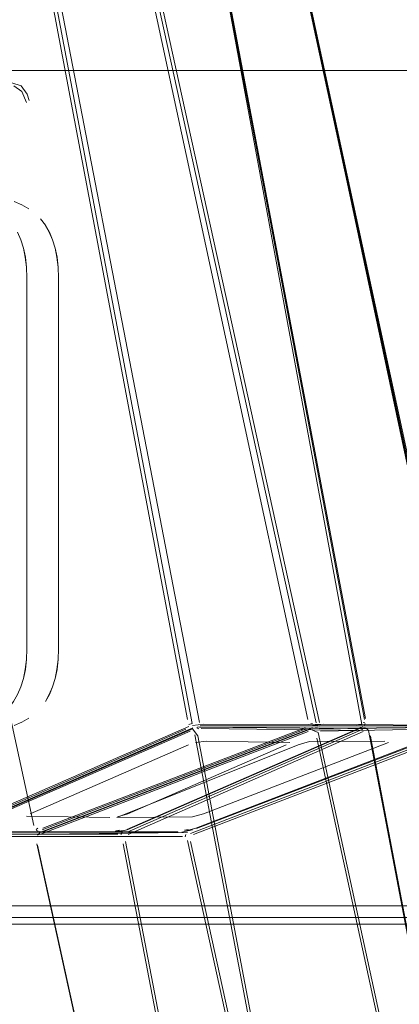
# Model space of a CAD drawing. Units: metres. Extents: x 3.67 to 12.47, y -7.62 to -0.63.
# Drawn here: x 5.48 to 5.53, y -7.41 to -7.28 of the extents above; entities that cross this region are included whole.
import ezdxf

# ---------------------------------------------------------------- set-up
doc = ezdxf.new("R2010")
doc.units = ezdxf.units.M
doc.header["$MEASUREMENT"] = 0

# ---------------------------------------------------------------- blocks, each defined once
blk = doc.blocks.new('12b9a737-121c-4cc7-9865-d0c4d92bf408')
at = {"color": 250, "lineweight": 9, "true_color": 0x342e1b}
blk.add_lwpolyline([(5.5044, -7.37387), (5.54738, -7.59985), (5.54765, -7.60162), (5.54776, -7.60319)], dxfattribs=at)
blk = doc.blocks.new('1ea8e4cd-3f51-4f12-869e-52008bacaa10')
at = {"color": 250, "lineweight": 9, "true_color": 0x342e1b}
blk.add_lwpolyline([(5.54777, -7.60009), (5.5048, -7.37397), (5.5041, -7.37308)], dxfattribs=at)
blk = doc.blocks.new('0e9ed184-602f-468d-876c-2c51148dbd28')
at = {"color": 250, "lineweight": 9, "true_color": 0x342e1b}
blk.add_lwpolyline([(5.52646, -7.37329), (5.56969, -7.60009), (5.56996, -7.60186)], dxfattribs=at)
blk = doc.blocks.new('a1161074-47b8-46b8-b3b9-3ddada173dc1')
at = {"color": 250, "lineweight": 9, "true_color": 0x342e1b}
blk.add_lwpolyline([(5.57004, -7.60319), (5.56993, -7.60162), (5.56966, -7.59985), (5.52679, -7.37427)], dxfattribs=at)
blk = doc.blocks.new('a471ab80-6bda-4d33-b214-70d6f3286ed4')
at = {"color": 250, "lineweight": 9, "true_color": 0x342e1b}
blk.add_lwpolyline([(5.5052, -7.37305)], dxfattribs=at)
blk = doc.blocks.new('63587821-a5cb-4a93-8e4c-5394166e4e95')
at = {"color": 250, "lineweight": 9, "true_color": 0x342e1b}
blk.add_line((5.50485, -7.37311), (5.50466, -7.37294), dxfattribs=at)
blk = doc.blocks.new('4e4df760-553a-468e-8f25-685ea74af63e')
at = {"color": 253, "lineweight": 9, "true_color": 0x979fa5}
for points in [[(5.47929, -7.24274), (5.47981, -7.24418), (5.50406, -7.37243)], [(5.505, -7.37229), (5.48019, -7.24391), (5.47967, -7.24247)]]:
    blk.add_lwpolyline(points, dxfattribs=at)
at = {"color": 250, "lineweight": 9, "true_color": 0x342e1b}
for points in [[(5.50442, -7.3729)], [(5.52646, -7.37329), (5.5052, -7.37305)]]:
    blk.add_lwpolyline(points, dxfattribs=at)
blk = doc.blocks.new('d1354930-c62f-44a8-918a-2ed2d224ecfe')
at = {"color": 253, "lineweight": 9, "true_color": 0x979fa5}
for p, q in [((5.50349, -7.37192), (5.47947, -7.24455)), ((5.50406, -7.37243), (5.50362, -7.37256))]:
    blk.add_line(p, q, dxfattribs=at)
blk.add_lwpolyline([(5.50554, -7.3725), (5.50411, -7.37267)], dxfattribs=at)
at = {"color": 250, "lineweight": 9, "true_color": 0x342e1b}
for points in [[(5.5041, -7.37308), (5.4739, -7.38621)], [(5.50381, -7.37337), (5.47392, -7.38637)], [(5.52627, -7.37311), (5.505, -7.37289)]]:
    blk.add_lwpolyline(points, dxfattribs=at)
at = {"color": 18, "lineweight": 9, "true_color": 0x000000}
blk.add_lwpolyline([(5.52577, -7.37289), (5.50477, -7.37284)], dxfattribs=at)
blk = doc.blocks.new('357e4ecf-cfeb-4629-adc4-275145ef5dfd')
at = {"color": 253, "lineweight": 9, "true_color": 0x979fa5}
blk.add_lwpolyline([(5.50366, -7.3728), (5.474, -7.38572)], dxfattribs=at)
blk = doc.blocks.new('403f71bf-9e15-4d9e-a2a1-b027d7cf4c85')
at = {"color": 253, "lineweight": 9, "true_color": 0x979fa5}
for points in [[(5.52565, -7.37252), (5.50554, -7.3725)], [(5.47396, -7.38595), (5.50326, -7.37314)], [(5.50508, -7.37269), (5.52499, -7.37267)]]:
    blk.add_lwpolyline(points, dxfattribs=at)
at = {"color": 18, "lineweight": 9, "true_color": 0x000000}
blk.add_lwpolyline([(5.50414, -7.37297), (5.47404, -7.38611)], dxfattribs=at)
blk = doc.blocks.new('a73f8ef2-139a-44bd-b6f4-77bc84b318af')
at = {"color": 250, "lineweight": 9, "true_color": 0x342e1b}
for points in [[(5.49561, -7.38743), (5.53705, -7.60321), (5.53743, -7.60477), (5.53793, -7.60609)], [(5.53763, -7.60633), (5.53713, -7.60501), (5.53675, -7.60345), (5.49528, -7.38769)]]:
    blk.add_lwpolyline(points, dxfattribs=at)
blk = doc.blocks.new('c2581416-b6c3-4fa5-897b-5785bda143c4')
at = {"color": 253, "lineweight": 9, "true_color": 0x979fa5}
for points in [[(5.5059, -7.37465), (5.50447, -7.37481)], [(5.50447, -7.37481)]]:
    blk.add_lwpolyline(points, dxfattribs=at)
blk = doc.blocks.new('a496b8b6-c114-40f7-9029-a29bfd2a8c1e')
at = {"color": 253, "lineweight": 9, "true_color": 0x979fa5}
for points in [[(5.51649, -7.37481), (5.5059, -7.37465)], [(5.50359, -7.37511), (5.48348, -7.38388)]]:
    blk.add_lwpolyline(points, dxfattribs=at)
blk = doc.blocks.new('1f1ba769-ecb3-4ce5-b080-c740fbbbcfe5')
at = {"color": 253, "lineweight": 9, "true_color": 0x979fa5}
blk.add_line((5.52603, -7.37234), (5.52581, -7.37229), dxfattribs=at)
blk.add_lwpolyline([(5.52565, -7.37252), (5.50186, -7.24391)], dxfattribs=at)
at = {"color": 250, "lineweight": 9, "true_color": 0x342e1b}
blk.add_lwpolyline([(5.52574, -7.37315)], dxfattribs=at)
blk = doc.blocks.new('80cb0f2b-8903-4507-b6f3-8a5bf1130956')
at = {"color": 18, "lineweight": 9, "true_color": 0x000000}
for p, q in [((5.52627, -7.37311), (5.52646, -7.37329)), ((5.52679, -7.37427), (5.52672, -7.37397))]:
    blk.add_line(p, q, dxfattribs=at)
blk = doc.blocks.new('9e183d7d-56f2-4e05-946d-e1b83066f7f9')
at = {"color": 250, "lineweight": 9, "true_color": 0x342e1b}
blk.add_line((5.52583, -7.3729), (5.52607, -7.37294), dxfattribs=at)
blk = doc.blocks.new('c89ba261-51c0-4cf5-8aa8-2b7ff654aaad')
at = {"color": 253, "lineweight": 9, "true_color": 0x979fa5}
blk.add_lwpolyline([(5.49577, -7.38589), (5.52544, -7.37296)], dxfattribs=at)
blk = doc.blocks.new('9b7c529f-6b41-4413-8207-05d61ab20cb3')
at = {"color": 18, "lineweight": 9, "true_color": 0x000000}
blk.add_line((5.52591, -7.37267), (5.52607, -7.37243), dxfattribs=at)
at = {"color": 253, "lineweight": 9, "true_color": 0x979fa5}
blk.add_lwpolyline([(5.50176, -7.24337), (5.52611, -7.37179)], dxfattribs=at)
blk = doc.blocks.new('c0a42c65-2ae8-4f04-aec2-bf6f5166d392')
at = {"color": 250, "lineweight": 9, "true_color": 0x342e1b}
blk.add_lwpolyline([(5.49593, -7.38654), (5.52581, -7.37345)], dxfattribs=at)
blk = doc.blocks.new('50389909-0d7d-4651-af5c-23e53f565d2a')
at = {"color": 253, "lineweight": 9, "true_color": 0x979fa5}
blk.add_line((5.52551, -7.37297), (5.52518, -7.37314), dxfattribs=at)
at = {"color": 18, "lineweight": 9, "true_color": 0x000000}
blk.add_line((5.52551, -7.37297), (5.52577, -7.3728), dxfattribs=at)
at = {"color": 250, "lineweight": 9, "true_color": 0x342e1b}
blk.add_lwpolyline([(5.52574, -7.37315), (5.49582, -7.38621)], dxfattribs=at)
blk = doc.blocks.new('f763acd4-d63b-43cb-a229-709102f74420')
at = {"color": 253, "lineweight": 9, "true_color": 0x979fa5}
blk.add_line((5.52596, -7.37192), (5.50194, -7.24455), dxfattribs=at)
blk = doc.blocks.new('a49c6c3d-8d18-404e-937e-40c9880260aa')
at = {"color": 253, "lineweight": 9, "true_color": 0x979fa5}
for points in [[(5.49579, -7.38595), (5.52518, -7.37314)], [(5.49456, -7.38427), (5.4959, -7.38388), (5.51601, -7.37511)]]:
    blk.add_lwpolyline(points, dxfattribs=at)
blk = doc.blocks.new('61476852-b828-4e76-b30e-6b163f0e15c3')
at = {"color": 253, "lineweight": 9, "true_color": 0x979fa5}
blk.add_lwpolyline([(5.48301, -7.38418), (5.49359, -7.38435)], dxfattribs=at)
blk = doc.blocks.new('28768628-07c7-41b7-b342-cd8bc17c4546')
at = {"color": 250, "lineweight": 9, "true_color": 0x342e1b}
blk.add_lwpolyline([(5.47387, -7.38648), (5.49463, -7.38648)], dxfattribs=at)
blk = doc.blocks.new('3e119a98-234e-4274-b227-807bedeb2be5')
at = {"color": 250, "lineweight": 9, "true_color": 0x342e1b}
blk.add_lwpolyline([(5.47376, -7.38677), (5.49453, -7.38677)], dxfattribs=at)
blk = doc.blocks.new('48a012d2-683b-4a60-b8ee-2a8b2d3724f6')
at = {"color": 253, "lineweight": 9, "true_color": 0x979fa5}
blk.add_lwpolyline([(5.4944, -7.38622), (5.47449, -7.38624)], dxfattribs=at)
blk = doc.blocks.new('dc7251c1-6018-47b4-b52b-a37a060a1caa')
at = {"color": 253, "lineweight": 9, "true_color": 0x979fa5}
blk.add_lwpolyline([(5.47379, -7.38616), (5.49389, -7.38618), (5.49533, -7.38602)], dxfattribs=at)
blk = doc.blocks.new('d6b161ad-12e2-4411-a62c-4a506b3594db')
at = {"color": 18, "lineweight": 9, "true_color": 0x000000}
blk.add_lwpolyline([(5.4944, -7.38622), (5.49579, -7.38595)], dxfattribs=at)
blk = doc.blocks.new('fddbd7f0-b269-4b96-b68b-f2432f9ccde7')
at = {"color": 250, "lineweight": 9, "true_color": 0x342e1b}
blk.add_line((5.49518, -7.38628), (5.495, -7.38651), dxfattribs=at)
blk = doc.blocks.new('98ad81cc-7d7b-4fec-a632-c7298a05ce51')
at = {"color": 253, "lineweight": 9, "true_color": 0x979fa5}
blk.add_line((5.49436, -7.38601), (5.49484, -7.38596), dxfattribs=at)
for points in [[(5.49519, -7.38528)], [(5.4953, -7.38587)]]:
    blk.add_lwpolyline(points, dxfattribs=at)
blk = doc.blocks.new('da2ccad2-5e81-415b-8916-c39cec8b9ad5')
at = {"color": 253, "lineweight": 9, "true_color": 0x979fa5}
for points in [[(5.48311, -7.29241), (5.48232, -7.29133), (5.48112, -7.29097)], [(5.4824, -7.29205), (5.4814, -7.29133)]]:
    blk.add_lwpolyline(points, dxfattribs=at)
blk = doc.blocks.new('db973d3a-5186-4ac5-a3e0-d1e71d6b1d29')
at = {"color": 253, "lineweight": 9, "true_color": 0x979fa5}
blk.add_lwpolyline([(5.48299, -7.29348), (5.4824, -7.29205)], dxfattribs=at)
blk = doc.blocks.new('12935984-6b60-4bb6-b5a0-8c6ef1b2df86')
at = {"color": 253, "lineweight": 9, "true_color": 0x979fa5}
blk.add_line((5.48336, -7.29322), (5.48311, -7.29241), dxfattribs=at)
blk = doc.blocks.new('ebcdc9a0-c21e-4bf1-8f6d-38a1a0b50d47')
at = {"color": 253, "lineweight": 9, "true_color": 0x979fa5}
blk.add_line((5.50354, -7.38587), (5.50308, -7.38596), dxfattribs=at)
for points in [[(5.50262, -7.38601)], [(5.50401, -7.38574)]]:
    blk.add_lwpolyline(points, dxfattribs=at)
at = {"color": 250, "lineweight": 9, "true_color": 0x342e1b}
for points in [[(5.50348, -7.38727), (5.55085, -7.60345), (5.55128, -7.60501)], [(5.50385, -7.38638)]]:
    blk.add_lwpolyline(points, dxfattribs=at)
blk = doc.blocks.new('08389073-0227-4450-a6f1-546aa1f0ecb9')
at = {"color": 250, "lineweight": 9, "true_color": 0x342e1b}
blk.add_line((5.50316, -7.3868), (5.50328, -7.38651), dxfattribs=at)
for points in [[(5.50385, -7.38638), (5.53829, -7.37315)], [(5.50423, -7.38654), (5.53832, -7.37345)], [(5.50349, -7.38628), (5.48475, -7.38648)], [(5.48463, -7.38677), (5.50283, -7.38677)], [(5.50386, -7.38743), (5.55114, -7.60321), (5.55158, -7.60477), (5.55215, -7.60609)]]:
    blk.add_lwpolyline(points, dxfattribs=at)
at = {"color": 253, "lineweight": 9, "true_color": 0x979fa5}
for points in [[(5.53849, -7.37267), (5.50455, -7.38572)], [(5.53804, -7.37297), (5.5046, -7.38578)], [(5.48463, -7.38616), (5.50224, -7.38618)], [(5.48493, -7.38622), (5.50229, -7.38624)], [(5.50224, -7.38618)], [(5.50455, -7.38572), (5.50314, -7.38611)]]:
    blk.add_lwpolyline(points, dxfattribs=at)
at = {"color": 18, "lineweight": 9, "true_color": 0x000000}
blk.add_lwpolyline([(5.50412, -7.38595), (5.50274, -7.38622)], dxfattribs=at)
blk = doc.blocks.new('8fa96f61-abcd-4440-b020-1ed08a9c703f')
at = {"color": 18, "lineweight": 9, "true_color": 0x000000}
blk.add_lwpolyline([(5.464, -7.29348), (5.48394, -7.38538)], dxfattribs=at)
blk = doc.blocks.new('4456650f-a4b0-48e0-b8d7-5ac939ee3b17')
at = {"color": 253, "lineweight": 9, "true_color": 0x979fa5}
blk.add_line((5.53846, -7.37192), (5.51105, -7.24455), dxfattribs=at)
blk.add_lwpolyline([(5.53844, -7.37256), (5.51113, -7.24418), (5.51054, -7.24274)], dxfattribs=at)
blk = doc.blocks.new('5c50d162-2444-41ea-9c3d-4abb6001dbf4')
at = {"color": 253, "lineweight": 9, "true_color": 0x979fa5}
blk.add_lwpolyline([(5.53865, -7.37243), (5.51106, -7.24391), (5.51047, -7.24247)], dxfattribs=at)
at = {"color": 18, "lineweight": 9, "true_color": 0x000000}
blk.add_lwpolyline([(5.51113, -7.24418), (5.53867, -7.37179)], dxfattribs=at)
blk = doc.blocks.new('1a6ff1a4-fb6c-4c0d-8cda-ca082fed0c73')
at = {"color": 253, "lineweight": 9, "true_color": 0x979fa5}
blk.add_lwpolyline([(5.50549, -7.38388), (5.50409, -7.38427), (5.4945, -7.38435)], dxfattribs=at)
blk = doc.blocks.new('df239727-b19a-4868-ba2c-d7d08cd2cea1')
at = {"color": 253, "lineweight": 9, "true_color": 0x979fa5}
blk.add_lwpolyline([(5.52903, -7.37481), (5.50549, -7.38388)], dxfattribs=at)
blk = doc.blocks.new('e8deb32c-27a8-4609-8f83-d99f53dbd82b')
at = {"color": 253, "lineweight": 9, "true_color": 0x979fa5}
blk.add_lwpolyline([(5.4945, -7.38435), (5.51755, -7.37511), (5.51896, -7.37472)], dxfattribs=at)
blk = doc.blocks.new('c1c1a034-2d9c-4549-849a-d980a8f550f0')
at = {"color": 253, "lineweight": 9, "true_color": 0x979fa5}
blk.add_lwpolyline([(5.48439, -7.38601)], dxfattribs=at)
blk = doc.blocks.new('7fd7093a-d154-4395-bfc4-644d43ddcec2')
at = {"color": 18, "lineweight": 9, "true_color": 0x000000}
for p, q in [((5.48447, -7.38611), (5.48423, -7.38596)), ((5.48463, -7.38616), (5.48493, -7.38622)), ((5.48442, -7.38661), (5.48451, -7.38651))]:
    blk.add_line(p, q, dxfattribs=at)
at = {"color": 253, "lineweight": 9, "true_color": 0x979fa5}
blk.add_line((5.48425, -7.38587), (5.48446, -7.38574), dxfattribs=at)
at = {"color": 250, "lineweight": 9, "true_color": 0x342e1b}
blk.add_line((5.48472, -7.38628), (5.48451, -7.38651), dxfattribs=at)
at = {"color": 18, "lineweight": 9, "true_color": 0x000000}
blk.add_lwpolyline([(5.48472, -7.38628), (5.51937, -7.37297)], dxfattribs=at)
at = {"color": 253, "lineweight": 9, "true_color": 0x979fa5}
for points in [[(5.51843, -7.37296), (5.48508, -7.38572)], [(5.48423, -7.38596)]]:
    blk.add_lwpolyline(points, dxfattribs=at)
at = {"color": 250, "lineweight": 9, "true_color": 0x342e1b}
for points in [[(5.4843, -7.3869)], [(5.48435, -7.38717)], [(5.48475, -7.38648)], [(5.53207, -7.60501), (5.53164, -7.60345), (5.48432, -7.38769)]]:
    blk.add_lwpolyline(points, dxfattribs=at)
blk = doc.blocks.new('db636a18-f72c-47bd-a561-d02a48a98213')
at = {"color": 250, "lineweight": 9, "true_color": 0x342e1b}
blk.add_line((5.51907, -7.37315), (5.48494, -7.38621), dxfattribs=at)
for points in [[(5.4847, -7.38654), (5.51879, -7.37345)], [(5.53262, -7.60609), (5.53205, -7.60477), (5.53161, -7.60321), (5.48439, -7.38786)]]:
    blk.add_lwpolyline(points, dxfattribs=at)
at = {"color": 253, "lineweight": 9, "true_color": 0x979fa5}
blk.add_lwpolyline([(5.48499, -7.38595), (5.51843, -7.37314)], dxfattribs=at)
blk = doc.blocks.new('f7812a6e-af33-4656-82b7-af66bf7c0102')
at = {"color": 253, "lineweight": 9, "true_color": 0x979fa5}
blk.add_lwpolyline([(5.52027, -7.37229), (5.49208, -7.24391)], dxfattribs=at)
blk = doc.blocks.new('8cc4e333-66ed-4dad-90e5-550bbf815aa0')
at = {"color": 253, "lineweight": 9, "true_color": 0x979fa5}
blk.add_lwpolyline([(5.51982, -7.37234), (5.4917, -7.24418)], dxfattribs=at)
blk = doc.blocks.new('398c23a1-7372-46f7-9bfb-5116045c7b45')
at = {"color": 253, "lineweight": 9, "true_color": 0x979fa5}
blk.add_line((5.51877, -7.37192), (5.49136, -7.24455), dxfattribs=at)
blk = doc.blocks.new('1168c9c7-e851-48ae-aefe-ad439fcb922a')
at = {"color": 253, "lineweight": 9, "true_color": 0x979fa5}
for points in [[(5.53849, -7.37267), (5.52074, -7.3725)], [(5.52029, -7.37269), (5.53775, -7.37267)], [(5.51896, -7.37472), (5.52854, -7.37465)], [(5.52854, -7.37465)]]:
    blk.add_lwpolyline(points, dxfattribs=at)
at = {"color": 18, "lineweight": 9, "true_color": 0x000000}
blk.add_lwpolyline([(5.53847, -7.37289), (5.52, -7.37284)], dxfattribs=at)
at = {"color": 250, "lineweight": 9, "true_color": 0x342e1b}
for points in [[(5.52019, -7.37311), (5.53847, -7.37289)], [(5.52036, -7.37339), (5.5387, -7.37305)]]:
    blk.add_lwpolyline(points, dxfattribs=at)
blk = doc.blocks.new('d0f4d66f-c293-4026-b7dd-fc00f29749fc')
at = {"color": 253, "lineweight": 9, "true_color": 0x979fa5}
blk.add_lwpolyline([(5.52074, -7.3725), (5.51938, -7.37267)], dxfattribs=at)
blk = doc.blocks.new('b90be090-a3b7-4630-b447-3b45ca039a1d')
at = {"color": 253, "lineweight": 9, "true_color": 0x979fa5}
blk.add_line((5.51889, -7.37256), (5.51936, -7.37243), dxfattribs=at)
at = {"color": 250, "lineweight": 9, "true_color": 0x342e1b}
blk.add_line((5.51969, -7.3729), (5.51997, -7.37294), dxfattribs=at)
blk.add_lwpolyline([(5.51907, -7.37315), (5.52007, -7.37357), (5.56923, -7.60009), (5.56954, -7.60186), (5.56966, -7.60343)], dxfattribs=at)
blk = doc.blocks.new('ecde5fd9-cf5a-433e-aa3f-62800622a469')
at = {"color": 250, "lineweight": 9, "true_color": 0x342e1b}
blk.add_lwpolyline([(5.56926, -7.60319), (5.56914, -7.60162), (5.56883, -7.59985), (5.51991, -7.37427)], dxfattribs=at)
blk = doc.blocks.new('6e1c189e-7c7e-4836-95d7-16f5bf2cdf64')
at = {"color": 18, "lineweight": 9, "true_color": 0x000000}
blk.add_line((5.52012, -7.39792), (5.73292, -7.39792), dxfattribs=at)
blk = doc.blocks.new('aad1fb48-02b2-4d58-96de-4c686b8655f7')
at = {"color": 253, "lineweight": 9, "true_color": 0x979fa5}
for points in [[(5.48262, -7.31199), (5.48229, -7.31092), (5.48187, -7.30995), (5.4823, -7.31092), (5.48263, -7.31199)], [(5.48304, -7.36293), (5.483, -7.36428), (5.48304, -7.36293), (5.48304, -7.31576), (5.48299, -7.31441), (5.48305, -7.31576), (5.48305, -7.36293)], [(5.48188, -7.36874), (5.48229, -7.36777), (5.48263, -7.3667), (5.48286, -7.36554), (5.48299, -7.36428), (5.48285, -7.36554), (5.48262, -7.3667), (5.4823, -7.36777), (5.48187, -7.36874), (5.48137, -7.36963), (5.48076, -7.37042)]]:
    blk.add_lwpolyline(points, dxfattribs=at)
blk.add_lwpolyline([(5.48286, -7.31315), (5.48262, -7.31199), (5.48285, -7.31315), (5.48299, -7.31441)], close=True, dxfattribs=at)
blk = doc.blocks.new('434478f9-93e4-4772-854f-11688a094d5e')
at = {"color": 18, "lineweight": 9, "true_color": 0x000000}
blk.add_line((5.46602, -7.39792), (5.52012, -7.39792), dxfattribs=at)
blk = doc.blocks.new('6f2d56ff-c68c-422c-adb8-ba634cdad412')
at = {"color": 18, "lineweight": 9, "true_color": 0x000000}
for p, q in [((5.40111, -7.28942), (5.75597, -7.28942)), ((5.42618, -7.39707), (5.4903, -7.39707)), ((5.4903, -7.39707), (5.55116, -7.39707))]:
    blk.add_line(p, q, dxfattribs=at)
blk = doc.blocks.new('3e89ca5a-8739-4f51-98b7-fb68157be23d')
at = {"color": 18, "lineweight": 9, "true_color": 0x000000}
for p, q in [((5.4903, -7.28942), (5.63053, -7.28942)), ((5.6094, -7.39561), (5.52013, -7.39561))]:
    blk.add_line(p, q, dxfattribs=at)
blk = doc.blocks.new('4e078a35-fcd7-4cd3-8f6f-1d33f9e4637c')
at = {"color": 18, "lineweight": 9, "true_color": 0x000000}
blk.add_lwpolyline([(5.52013, -7.39561), (5.401, -7.39561), (5.401, -7.28942), (5.4903, -7.28942)], dxfattribs=at)
blk = doc.blocks.new('a895b660-42c0-4d22-9ad5-de0740d5ee32')
at = {"color": 18, "lineweight": 9, "true_color": 0x000000}
blk.add_line((5.49299, -7.28942), (5.58462, -7.28942), dxfattribs=at)
at = {"color": 253, "lineweight": 9, "true_color": 0x979fa5}
for points in [[(5.48145, -7.30604), (5.48242, -7.30646), (5.48331, -7.30697), (5.48241, -7.30646), (5.48144, -7.30604)], [(5.48689, -7.31315), (5.48702, -7.31441), (5.48688, -7.31315), (5.48664, -7.31199), (5.48633, -7.31092), (5.48591, -7.30995), (5.4854, -7.30906), (5.48478, -7.30827), (5.4854, -7.30906)], [(5.48539, -7.30906), (5.4859, -7.30995), (5.48633, -7.31092), (5.48665, -7.31199), (5.48689, -7.31315)], [(5.48707, -7.31576), (5.48703, -7.31441), (5.48706, -7.31576)], [(5.48665, -7.3667), (5.48632, -7.36777), (5.48665, -7.3667), (5.48689, -7.36554), (5.48703, -7.36428), (5.48688, -7.36554), (5.48664, -7.3667)], [(5.48241, -7.37223), (5.48144, -7.37265), (5.48242, -7.37223)]]:
    blk.add_lwpolyline(points, dxfattribs=at)
for points in [[(5.4841, -7.30758)], [(5.48707, -7.36293), (5.48703, -7.36428), (5.48706, -7.36293), (5.48706, -7.31576)], [(5.4859, -7.36874), (5.48632, -7.36777), (5.48591, -7.36874), (5.4854, -7.36963)], [(5.48479, -7.37042)], [(5.4833, -7.37172), (5.48242, -7.37223), (5.48331, -7.37172)]]:
    blk.add_lwpolyline(points, close=True, dxfattribs=at)
blk = doc.blocks.new('5597dcb4-e9b5-460f-8118-05e06aa7a1a0')
at = {"color": 18, "lineweight": 9, "true_color": 0x000000}
blk.add_line((5.55385, -7.39561), (5.40369, -7.39561), dxfattribs=at)
blk = doc.blocks.new('6e705c21-7d17-41d9-9521-6a521ae9e15a')
at = {"color": 18, "lineweight": 9, "true_color": 0x000000}
blk.add_line((5.49299, -7.28942), (5.42887, -7.28942), dxfattribs=at)
blk = doc.blocks.new('8f36d453-0bcd-467f-aa73-7cbb418bb92a')
at = {"color": 18, "lineweight": 9, "true_color": 0x000000}
blk.add_line((5.65657, -7.39706), (5.52282, -7.39707), dxfattribs=at)
blk = doc.blocks.new('e5613565-1176-43cf-9cf5-b23ec159324e')
at = {"color": 18, "lineweight": 9, "true_color": 0x000000}
for points in [[(5.38797, -7.39615)], [(5.38835, -7.39548)], [(5.38896, -7.39631), (5.3889, -7.3977)], [(5.38893, -7.39515)], [(5.52282, -7.39707), (5.42887, -7.39707), (5.40244, -7.39709), (5.40369, -7.39561)]]:
    blk.add_lwpolyline(points, dxfattribs=at)
blk = doc.blocks.new('a2fc6567-be17-4174-be74-74404e9b5696')
at = {"color": 18, "lineweight": 9, "true_color": 0x000000}
blk.add_line((5.55386, -7.39792), (5.46872, -7.39792), dxfattribs=at)
blk = doc.blocks.new('7a261ad8-195e-4197-86be-1799efd599be')
for name in ['4e078a35-fcd7-4cd3-8f6f-1d33f9e4637c', 'aad1fb48-02b2-4d58-96de-4c686b8655f7', '434478f9-93e4-4772-854f-11688a094d5e', '6f2d56ff-c68c-422c-adb8-ba634cdad412', '3e89ca5a-8739-4f51-98b7-fb68157be23d', '6e1c189e-7c7e-4836-95d7-16f5bf2cdf64', 'a895b660-42c0-4d22-9ad5-de0740d5ee32', '1a6ff1a4-fb6c-4c0d-8cda-ca082fed0c73', 'ebcdc9a0-c21e-4bf1-8f6d-38a1a0b50d47', 'da2ccad2-5e81-415b-8916-c39cec8b9ad5', 'db973d3a-5186-4ac5-a3e0-d1e71d6b1d29', '98ad81cc-7d7b-4fec-a632-c7298a05ce51', '08389073-0227-4450-a6f1-546aa1f0ecb9', 'db636a18-f72c-47bd-a561-d02a48a98213', 'd6b161ad-12e2-4411-a62c-4a506b3594db', 'ecde5fd9-cf5a-433e-aa3f-62800622a469', 'd0f4d66f-c293-4026-b7dd-fc00f29749fc', 'd1354930-c62f-44a8-918a-2ed2d224ecfe', '403f71bf-9e15-4d9e-a2a1-b027d7cf4c85', 'c2581416-b6c3-4fa5-897b-5785bda143c4', '7fd7093a-d154-4395-bfc4-644d43ddcec2', '8fa96f61-abcd-4440-b020-1ed08a9c703f', '9e183d7d-56f2-4e05-946d-e1b83066f7f9', '61476852-b828-4e76-b30e-6b163f0e15c3', 'f763acd4-d63b-43cb-a229-709102f74420', '1168c9c7-e851-48ae-aefe-ad439fcb922a', '48a012d2-683b-4a60-b8ee-2a8b2d3724f6', 'f7812a6e-af33-4656-82b7-af66bf7c0102', 'c89ba261-51c0-4cf5-8aa8-2b7ff654aaad', 'c0a42c65-2ae8-4f04-aec2-bf6f5166d392', 'dc7251c1-6018-47b4-b52b-a37a060a1caa', 'e8deb32c-27a8-4609-8f83-d99f53dbd82b', '3e119a98-234e-4274-b227-807bedeb2be5', '8cc4e333-66ed-4dad-90e5-550bbf815aa0', '28768628-07c7-41b7-b342-cd8bc17c4546', '12b9a737-121c-4cc7-9865-d0c4d92bf408', '1ea8e4cd-3f51-4f12-869e-52008bacaa10', '4456650f-a4b0-48e0-b8d7-5ac939ee3b17', '398c23a1-7372-46f7-9bfb-5116045c7b45', 'fddbd7f0-b269-4b96-b68b-f2432f9ccde7', '5c50d162-2444-41ea-9c3d-4abb6001dbf4', '4e4df760-553a-468e-8f25-685ea74af63e', '9b7c529f-6b41-4413-8207-05d61ab20cb3', '1f1ba769-ecb3-4ce5-b080-c740fbbbcfe5', '8f36d453-0bcd-467f-aa73-7cbb418bb92a', '6e705c21-7d17-41d9-9521-6a521ae9e15a', '12935984-6b60-4bb6-b5a0-8c6ef1b2df86', 'b90be090-a3b7-4630-b447-3b45ca039a1d', 'a471ab80-6bda-4d33-b214-70d6f3286ed4', '357e4ecf-cfeb-4629-adc4-275145ef5dfd', 'a49c6c3d-8d18-404e-937e-40c9880260aa', '50389909-0d7d-4651-af5c-23e53f565d2a', '63587821-a5cb-4a93-8e4c-5394166e4e95', '80cb0f2b-8903-4507-b6f3-8a5bf1130956', '0e9ed184-602f-468d-876c-2c51148dbd28', 'df239727-b19a-4868-ba2c-d7d08cd2cea1', 'a496b8b6-c114-40f7-9029-a29bfd2a8c1e', 'a1161074-47b8-46b8-b3b9-3ddada173dc1', 'c1c1a034-2d9c-4549-849a-d980a8f550f0', 'a73f8ef2-139a-44bd-b6f4-77bc84b318af', 'e5613565-1176-43cf-9cf5-b23ec159324e', '5597dcb4-e9b5-460f-8118-05e06aa7a1a0', 'a2fc6567-be17-4174-be74-74404e9b5696']:
    blk.add_blockref(name, (0, 0))

msp = doc.modelspace()

# ---------------------------------------------------------------- block references
msp.add_blockref('7a261ad8-195e-4197-86be-1799efd599be', (0, 0))

doc.saveas('drawing.dxf')
